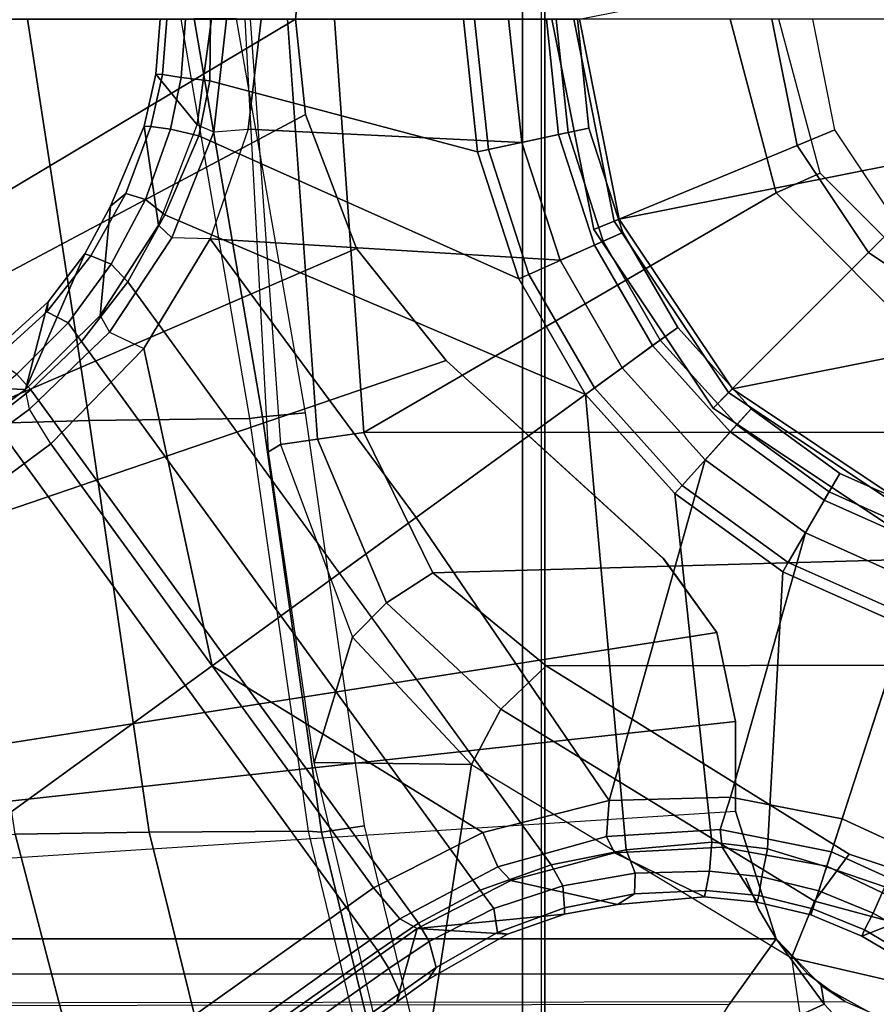
# Model space of a CAD drawing. Units: inches. Extents: x -2 to 130, y -6 to 77.
# Drawn here: x 30 to 32, y 32 to 34 of the extents above; entities that cross this region are included whole.
import ezdxf

# ---------------------------------------------------------------- set-up
doc = ezdxf.new("R2010")
doc.units = ezdxf.units.IN
doc.header["$MEASUREMENT"] = 0
for name, color, linetype in [('SEAT-BASE', 5, 'Continuous'), ('SEAT-FABRIC', 5, 'Continuous'), ('SEAT-FRAME', 5, 'Continuous'), ('SEAT-SHAFT', 5, 'Continuous')]:
    doc.layers.add(name, color=color, linetype=linetype)

# ---------------------------------------------------------------- blocks, each defined once
blk = doc.blocks.new('1VERUS_ASUSP_SYNTLTLIM_ADJARMS_ADJSEAT_LUM_1T')
at = {"layer": 'SEAT-BASE'}
for points in [[(-1.6933, -0.0986, 4.7118), (-1.6856, 0, 4.7135), (-1.6737, 0, 4.6608), (-1.6815, -0.0992, 4.6592)], [(-1.6403, 0, 4.6213), (-1.648, -0.1047, 4.6193), (-1.6815, -0.0992, 4.6592), (-1.6737, 0, 4.6608)], [(-1.6403, 0, 4.6213), (-1.5952, 0, 4.6003), (-1.5969, -0.1105, 4.5987), (-1.648, -0.1047, 4.6193)], [(-1.6191, -0.1889, 6.4594), (-1.5897, -0.2019, 6.5339), (-1.567, 0, 6.5359), (-1.5937, 0, 6.4672)], [(-1.5969, -0.1105, 4.5987), (-1.5952, 0, 4.6003), (-1.1424, 0, 4.3762), (-1.1174, -0.2375, 4.3762)], [(-1.5048, 0, 6.5755), (-1.567, 0, 6.5359), (-1.5897, -0.2019, 6.5339), (-1.5283, -0.1966, 6.5693)], [(-1.5283, -0.1966, 6.5693), (-1.0384, -0.2207, 6.6651), (-1.062, 0, 6.6651), (-1.5048, 0, 6.5755)], [(-0.9556, -0.2031, 4.3572), (-1.0982, -0.2334, 4.3572), (-1.1227, 0, 4.3572), (-0.977, 0, 4.3572)], [(-0.9724, -0.2067, 6.6082), (-0.9941, 0, 6.6082), (-1.062, 0, 6.6651), (-1.0384, -0.2207, 6.6651)], [(-0.9181, -0.1951, 4.3965), (-0.9386, 0, 4.3965), (-0.9941, 0, 6.6082), (-0.9724, -0.2067, 6.6082)], [(-0.9556, -0.2031, 4.3572), (-0.977, 0, 4.3572), (-0.9386, 0, 4.3965), (-0.9181, -0.1951, 4.3965)], [(-1.6933, -0.0986, 4.7119), (-1.6191, -0.1889, 6.4594), (-1.5937, 0, 6.4672), (-1.6856, 0, 4.7136)], [(-1.1174, -0.2375, 4.3762), (-1.1424, 0, 4.3762), (-1.1227, 0, 4.3572), (-1.0982, -0.2334, 4.3572)], [(-1.6884, -0.3689, 6.4378), (-1.6191, -0.1889, 6.4594), (-1.6933, -0.0986, 4.7119), (-1.7139, -0.1914, 4.7087)], [(-1.6933, -0.0986, 4.7118), (-1.6815, -0.0992, 4.6592), (-1.7021, -0.1924, 4.6561), (-1.7139, -0.1914, 4.7087)], [(-1.6671, -0.1967, 4.6158), (-1.7021, -0.1924, 4.6561), (-1.6815, -0.0992, 4.6592), (-1.648, -0.1047, 4.6193)], [(-1.6671, -0.1967, 4.6158), (-1.648, -0.1047, 4.6193), (-1.5969, -0.1105, 4.5987), (-1.6162, -0.209, 4.5959)], [(-1.0436, -0.4647, 4.3762), (-1.6162, -0.209, 4.5959), (-1.5969, -0.1105, 4.5987), (-1.1174, -0.2375, 4.3762)], [(-1.7744, -0.3348, 4.6981), (-1.7928, -0.5301, 6.4049), (-1.6884, -0.3689, 6.4378), (-1.7139, -0.1914, 4.7087)], [(-1.7744, -0.3348, 4.6981), (-1.7139, -0.1914, 4.7087), (-1.7021, -0.1924, 4.6561), (-1.747, -0.312, 4.6494)], [(-1.6671, -0.1967, 4.6158), (-1.7116, -0.3226, 4.608), (-1.747, -0.312, 4.6494), (-1.7021, -0.1924, 4.6561)], [(-1.6644, -0.3916, 6.5119), (-1.6884, -0.3689, 6.4378), (-1.6191, -0.1889, 6.4594), (-1.5897, -0.2019, 6.5339)], [(-1.6671, -0.1967, 4.6158), (-1.6162, -0.209, 4.5959), (-1.677, -0.3504, 4.5879), (-1.7116, -0.3226, 4.608)], [(-1.677, -0.3504, 4.5879), (-1.6162, -0.209, 4.5959), (-1.0436, -0.4647, 4.3762), (-0.9242, -0.6715, 4.3762)], [(-1.5897, -0.2019, 6.5339), (-1.5283, -0.1966, 6.5693), (-1.5962, -0.3932, 6.5506), (-1.6644, -0.3916, 6.5119)], [(-0.9696, -0.4316, 6.6651), (-1.0384, -0.2207, 6.6651), (-1.5283, -0.1966, 6.5693), (-1.5962, -0.3932, 6.5506)], [(-1.0257, -0.4567, 4.3572), (-1.0982, -0.2334, 4.3572), (-0.9556, -0.2031, 4.3572), (-0.8925, -0.3974, 4.3572)], [(-0.9082, -0.4043, 6.6082), (-0.9724, -0.2067, 6.6082), (-1.0384, -0.2207, 6.6651), (-0.9696, -0.4316, 6.6651)], [(-0.8574, -0.3818, 4.3965), (-0.9181, -0.1951, 4.3965), (-0.9724, -0.2067, 6.6082), (-0.9082, -0.4043, 6.6082)], [(-0.8925, -0.3974, 4.3572), (-0.9556, -0.2031, 4.3572), (-0.9181, -0.1951, 4.3965), (-0.8574, -0.3818, 4.3965)], [(-1.0436, -0.4647, 4.3762), (-1.1174, -0.2375, 4.3762), (-1.0982, -0.2334, 4.3572), (-1.0257, -0.4567, 4.3572)], [(-1.7744, -0.3348, 4.6981), (-1.747, -0.312, 4.6494), (-1.8097, -0.4234, 4.6398), (-1.8206, -0.4199, 4.6921)], [(-1.7729, -0.4382, 4.5972), (-1.8097, -0.4234, 4.6398), (-1.747, -0.312, 4.6494), (-1.7116, -0.3226, 4.608)], [(-1.7729, -0.4382, 4.5972), (-1.7116, -0.3226, 4.608), (-1.677, -0.3504, 4.5879), (-1.7436, -0.4698, 4.5781)], [(-1.9262, -0.6626, 6.3614), (-1.7928, -0.5301, 6.4049), (-1.7744, -0.3348, 4.6981), (-1.8206, -0.4199, 4.6921)], [(-1.7436, -0.4698, 4.5781), (-1.677, -0.3504, 4.5879), (-0.9242, -0.6715, 4.3762), (-1.3646, -0.9914, 4.5781)], [(-1.7928, -0.5301, 6.4049), (-1.7763, -0.5601, 6.4784), (-1.6644, -0.3916, 6.5119), (-1.6884, -0.3689, 6.4378)], [(-0.7593, -0.5517, 4.3965), (-0.8574, -0.3818, 4.3965), (-0.9082, -0.4043, 6.6082), (-0.8042, -0.5843, 6.6082)], [(-0.7904, -0.5742, 4.3572), (-0.8925, -0.3974, 4.3572), (-0.8574, -0.3818, 4.3965), (-0.7593, -0.5517, 4.3965)], [(-1.5962, -0.3932, 6.5506), (-1.6644, -0.3916, 6.5119), (-1.7763, -0.5601, 6.4784), (-1.715, -0.5895, 6.5173)], [(-1.715, -0.5895, 6.5173), (-1.5925, -1.1571, 6.4973), (-1.2273, -0.8917, 6.5916), (-1.5962, -0.3932, 6.5506)], [(-1.2273, -0.8917, 6.5916), (-0.8585, -0.6238, 6.6651), (-0.9696, -0.4316, 6.6651), (-1.5962, -0.3932, 6.5506)], [(-0.7904, -0.5742, 4.3572), (-0.9083, -0.6599, 4.3572), (-1.0257, -0.4567, 4.3572), (-0.8925, -0.3974, 4.3572)], [(-0.8042, -0.5843, 6.6082), (-0.9082, -0.4043, 6.6082), (-0.9696, -0.4316, 6.6651), (-0.8585, -0.6238, 6.6651)], [(-1.8206, -0.4199, 4.6921), (-1.8862, -0.5056, 4.6815), (-1.9262, -0.6626, 6.3614), (-1.8206, -0.4199, 4.6921)], [(-1.8862, -0.5056, 4.6815), (-1.8206, -0.4199, 4.6921), (-1.8097, -0.4234, 4.6398), (-1.8885, -0.5238, 4.6273)], [(-1.7729, -0.4382, 4.5972), (-1.85, -0.5435, 4.5835), (-1.8885, -0.5238, 4.6273), (-1.8097, -0.4234, 4.6398)], [(-1.7729, -0.4382, 4.5972), (-1.7436, -0.4698, 4.5781), (-1.8264, -0.5768, 4.5655), (-1.85, -0.5435, 4.5835)], [(-0.9242, -0.6715, 4.3762), (-1.0436, -0.4647, 4.3762), (-1.0257, -0.4567, 4.3572), (-0.9083, -0.6599, 4.3572)], [(-1.7436, -0.4698, 4.5781), (-0.9856, -1.5131, 4.5781), (-1.113, -1.5587, 4.5655), (-1.8264, -0.5768, 4.5655)], [(-2.063, -0.6573, 4.6526), (-1.9262, -0.6626, 6.3614), (-1.8862, -0.5056, 4.6815), (-2.0073, -0.6156, 4.6614)], [(-1.8862, -0.5056, 4.6815), (-1.8885, -0.5238, 4.6273), (-1.9823, -0.609, 4.6116), (-2.0073, -0.6156, 4.6614)], [(-1.9419, -0.6353, 4.5666), (-1.9823, -0.609, 4.6116), (-1.8885, -0.5238, 4.6273), (-1.85, -0.5435, 4.5835)], [(-1.9419, -0.6353, 4.5666), (-1.85, -0.5435, 4.5835), (-1.8264, -0.5768, 4.5655), (-1.9167, -0.6634, 4.5514)], [(-1.9196, -0.6978, 6.4342), (-1.9262, -0.6626, 6.3614), (-1.7928, -0.5301, 6.4049), (-1.7763, -0.5601, 6.4784)], [(-1.7763, -0.5601, 6.4784), (-1.715, -0.5895, 6.5173), (-1.8813, -0.7597, 6.4698), (-1.9196, -0.6978, 6.4342)], [(-0.628, -0.6975, 4.3965), (-0.7593, -0.5517, 4.3965), (-0.8042, -0.5843, 6.6082), (-0.6652, -0.7388, 6.6082)], [(-0.6537, -0.726, 4.3572), (-0.7904, -0.5742, 4.3572), (-0.7593, -0.5517, 4.3965), (-0.628, -0.6975, 4.3965)], [(-1.113, -1.5587, 4.5655), (-1.2232, -1.6179, 4.5514), (-1.9167, -0.6634, 4.5514), (-1.8264, -0.5768, 4.5655)], [(-0.7512, -0.8343, 4.3572), (-0.9083, -0.6599, 4.3572), (-0.7904, -0.5742, 4.3572), (-0.6537, -0.726, 4.3572)], [(-1.5925, -1.1571, 6.4973), (-1.5925, -1.1571, 6.4973), (-1.715, -0.5895, 6.5173), (-1.8813, -0.7597, 6.4698)], [(-0.6652, -0.7388, 6.6082), (-0.8042, -0.5843, 6.6082), (-0.8585, -0.6238, 6.6651), (-0.7101, -0.7887, 6.6651)], [(-0.8585, -0.6238, 6.6651), (-1.2273, -0.8917, 6.5916), (-0.882, -1.3984, 6.5489), (-0.7101, -0.7887, 6.6651)], [(-1.9419, -0.6353, 4.5666), (-1.9167, -0.6634, 4.5514), (-1.9863, -0.7172, 4.5405), (-2.0099, -0.6887, 4.5552)], [(-1.9262, -0.6626, 6.3614), (-2.063, -0.6573, 4.6526), (-10.6176, -7.0684, 3.3006), (-11.1538, -7.4879, 3.7114)], [(-1.9196, -0.6978, 6.4342), (-1.9262, -0.6626, 6.3614), (-11.1538, -7.4879, 3.7114), (-11.1474, -7.5234, 3.7894)], [(-1.9167, -0.6634, 4.5514), (-1.2232, -1.6179, 4.5514), (-1.2959, -1.6674, 4.5405), (-1.9863, -0.7172, 4.5405)], [(-0.7644, -0.849, 4.3762), (-0.9242, -0.6715, 4.3762), (-0.9083, -0.6599, 4.3572), (-0.7512, -0.8343, 4.3572)], [(-1.3646, -0.9914, 4.5781), (-0.9242, -0.6715, 4.3762), (-0.8515, -1.4866, 4.5879), (-0.9856, -1.5131, 4.5781)], [(-0.8515, -1.4866, 4.5879), (-0.9242, -0.6715, 4.3762), (-0.7644, -0.849, 4.3762), (-0.6982, -1.4726, 4.5959)], [(-1.8813, -0.7597, 6.4698), (-1.9196, -0.6978, 6.4342), (-11.1474, -7.5234, 3.7894), (-11.1113, -7.6077, 3.8188)], [(-0.4693, -0.8128, 4.3965), (-0.628, -0.6975, 4.3965), (-0.6652, -0.7388, 6.6082), (-0.497, -0.8609, 6.6082)], [(-0.4885, -0.8461, 4.3572), (-0.6537, -0.726, 4.3572), (-0.628, -0.6975, 4.3965), (-0.4693, -0.8128, 4.3965)], [(-9.8993, -7.7179, 3.2151), (-10.4021, -7.0258, 3.2151), (-1.9863, -0.7172, 4.5405), (-1.2959, -1.6674, 4.5405)], [(-0.4885, -0.8461, 4.3572), (-0.5614, -0.9723, 4.3572), (-0.7512, -0.8343, 4.3572), (-0.6537, -0.726, 4.3572)], [(-0.497, -0.8609, 6.6082), (-0.6652, -0.7388, 6.6082), (-0.7101, -0.7887, 6.6651), (-0.5307, -0.9194, 6.6651)], [(-1.8813, -0.7597, 6.4698), (-11.1113, -7.6077, 3.8188), (-10.8902, -7.9121, 3.8188), (-1.5925, -1.1571, 6.4973)], [(-0.882, -1.3984, 6.5489), (-0.6646, -1.3922, 6.569), (-0.5307, -0.9194, 6.6651), (-0.7101, -0.7887, 6.6651)], [(-0.29, -0.8926, 4.3965), (-0.4693, -0.8128, 4.3965), (-0.497, -0.8609, 6.6082), (-0.3072, -0.9454, 6.6082)], [(-0.3019, -0.9292, 4.3572), (-0.4885, -0.8461, 4.3572), (-0.4693, -0.8128, 4.3965), (-0.29, -0.8926, 4.3965)], [(-0.5712, -0.9893, 4.3762), (-0.7644, -0.849, 4.3762), (-0.7512, -0.8343, 4.3572), (-0.5614, -0.9723, 4.3572)], [(-0.7644, -0.849, 4.3762), (-0.5712, -0.9893, 4.3762), (-0.5986, -1.4846, 4.5987), (-0.6982, -1.4726, 4.5959)], [(-0.3469, -1.0678, 4.3572), (-0.5614, -0.9723, 4.3572), (-0.4885, -0.8461, 4.3572), (-0.3019, -0.9292, 4.3572)], [(-0.3072, -0.9454, 6.6082), (-0.497, -0.8609, 6.6082), (-0.5307, -0.9194, 6.6651), (-0.3282, -1.01, 6.6651)], [(-1.5925, -1.1571, 6.4973), (-1.1083, -1.4552, 6.5141), (-0.882, -1.3984, 6.5489), (-1.2273, -0.8917, 6.5916)], [(-0.5307, -0.9194, 6.6651), (-0.6646, -1.3922, 6.569), (-0.465, -1.4312, 6.5755), (-0.3282, -1.01, 6.6651)], [(-0.353, -1.0865, 4.3762), (-0.5712, -0.9893, 4.3762), (-0.5614, -0.9723, 4.3572), (-0.3469, -1.0678, 4.3572)], [(-0.5986, -1.4846, 4.5987), (-0.5712, -0.9893, 4.3762), (-0.353, -1.0865, 4.3762), (-0.4929, -1.5171, 4.6003)], [(-0.2853, -1.5142, 6.5693), (-0.111, -1.0557, 6.6651), (-0.3282, -1.01, 6.6651), (-0.465, -1.4312, 6.5755)], [(-0.3884, -1.5529, 4.5987), (-0.4929, -1.5171, 4.6003), (-0.353, -1.0865, 4.3762), (-0.1194, -1.1361, 4.3762)], [(-10.669, -8.2165, 3.8188), (-1.3038, -1.5544, 6.4698), (-1.5925, -1.1571, 6.4973), (-10.8902, -7.9121, 3.8188)], [(-1.1083, -1.4552, 6.5141), (-1.1083, -1.4552, 6.5141), (-1.5925, -1.1571, 6.4973), (-1.3038, -1.5544, 6.4698)], [(-1.1083, -1.4552, 6.5141), (-1.0812, -1.5169, 6.4775), (-0.8866, -1.4627, 6.511), (-0.882, -1.3984, 6.5489)], [(-0.8866, -1.4627, 6.511), (-0.6832, -1.4503, 6.533), (-0.6646, -1.3922, 6.569), (-0.882, -1.3984, 6.5489)], [(-0.6646, -1.3922, 6.569), (-0.6832, -1.4503, 6.533), (-0.4842, -1.4903, 6.536), (-0.465, -1.4312, 6.5755)], [(-0.465, -1.4312, 6.5755), (-0.4842, -1.4903, 6.5359), (-0.2992, -1.5742, 6.5339), (-0.2853, -1.5142, 6.5693)], [(-1.2568, -1.61, 6.4342), (-1.0812, -1.5169, 6.4775), (-1.1083, -1.4552, 6.5141), (-1.3038, -1.5544, 6.4698)], [(-0.8866, -1.4627, 6.511), (-0.8726, -1.4918, 6.4378), (-0.6799, -1.4815, 6.4594), (-0.6832, -1.4503, 6.533)], [(-0.6799, -1.4815, 6.4594), (-0.4925, -1.5157, 6.4672), (-0.4842, -1.4903, 6.536), (-0.6832, -1.4503, 6.533)], [(-1.0582, -1.5413, 6.4049), (-0.8726, -1.4918, 6.4378), (-0.8866, -1.4627, 6.511), (-1.0812, -1.5169, 6.4775)], [(-0.8357, -1.5282, 4.608), (-0.8515, -1.4866, 4.5879), (-0.6982, -1.4726, 4.5959), (-0.7022, -1.5248, 4.6158)], [(-0.6982, -1.4726, 4.5959), (-0.5986, -1.4846, 4.5987), (-0.6088, -1.535, 4.6193), (-0.7022, -1.5248, 4.6158)], [(-1.0582, -1.5413, 6.4049), (-0.8668, -1.5841, 4.6981), (-0.7116, -1.5709, 4.7087), (-0.8726, -1.4918, 6.4378)], [(-0.9856, -1.5131, 4.5781), (-0.8515, -1.4866, 4.5879), (-0.8357, -1.5282, 4.608), (-0.9646, -1.5507, 4.5972)], [(-0.7116, -1.5709, 4.7087), (-0.617, -1.58, 4.7118), (-0.6799, -1.4815, 6.4594), (-0.8726, -1.4918, 6.4378)], [(-0.6799, -1.4815, 6.4594), (-0.617, -1.58, 4.7118), (-0.5209, -1.6031, 4.7135), (-0.4925, -1.5157, 6.4672)], [(-0.6088, -1.535, 4.6193), (-0.5986, -1.4846, 4.5987), (-0.4929, -1.5171, 4.6003), (-0.5069, -1.56, 4.6213)], [(-0.3207, -1.5982, 6.4594), (-0.2992, -1.5742, 6.5339), (-0.4842, -1.4903, 6.5359), (-0.4925, -1.5157, 6.4672)], [(-1.0886, -1.5915, 4.5835), (-1.113, -1.5587, 4.5655), (-0.9856, -1.5131, 4.5781), (-0.9646, -1.5507, 4.5972)], [(-1.2568, -1.61, 6.4342), (-1.2254, -1.6272, 6.3614), (-1.0582, -1.5413, 6.4049), (-1.0812, -1.5169, 6.4775)], [(-0.8357, -1.5282, 4.608), (-0.8366, -1.5651, 4.6494), (-0.9619, -1.5903, 4.6398), (-0.9646, -1.5507, 4.5972)], [(-0.7089, -1.5593, 4.6561), (-0.8366, -1.5651, 4.6494), (-0.8357, -1.5282, 4.608), (-0.7022, -1.5248, 4.6158)], [(-0.6088, -1.535, 4.6193), (-0.614, -1.5685, 4.6592), (-0.7089, -1.5593, 4.6561), (-0.7022, -1.5248, 4.6158)], [(-0.4295, -1.6409, 4.7119), (-0.3207, -1.5982, 6.4594), (-0.4925, -1.5157, 6.4672), (-0.5209, -1.6031, 4.7136)], [(-0.5069, -1.56, 4.6213), (-0.4929, -1.5171, 4.6003), (-0.3884, -1.5529, 4.5987), (-0.4097, -1.5997, 4.6193)], [(-0.962, -1.6017, 4.6921), (-0.8668, -1.5841, 4.6981), (-1.0582, -1.5413, 6.4049), (-1.2254, -1.6272, 6.3614)], [(-0.5172, -1.5918, 4.6608), (-0.614, -1.5685, 4.6592), (-0.6088, -1.535, 4.6193), (-0.5069, -1.56, 4.6213)], [(-1.2568, -1.61, 6.4342), (-1.3038, -1.5544, 6.4698), (-10.669, -8.2165, 3.8188), (-10.5999, -8.277, 3.7894)], [(-1.2232, -1.6179, 4.5514), (-1.113, -1.5587, 4.5655), (-1.0886, -1.5915, 4.5835), (-1.2043, -1.6505, 4.5666)], [(-0.9619, -1.5903, 4.6398), (-1.0817, -1.6342, 4.6273), (-1.0886, -1.5915, 4.5835), (-0.9646, -1.5507, 4.5972)], [(-0.962, -1.6017, 4.6921), (-0.9619, -1.5903, 4.6398), (-0.8366, -1.5651, 4.6494), (-0.8668, -1.5841, 4.6981)], [(-0.8366, -1.5651, 4.6494), (-0.7089, -1.5593, 4.6561), (-0.7116, -1.5709, 4.7087), (-0.8668, -1.5841, 4.6981)], [(-0.7116, -1.5709, 4.7087), (-0.7089, -1.5593, 4.6561), (-0.614, -1.5685, 4.6592), (-0.617, -1.58, 4.7118)], [(-0.5069, -1.56, 4.6213), (-0.4097, -1.5997, 4.6193), (-0.4252, -1.6298, 4.6592), (-0.5172, -1.5918, 4.6608)], [(-0.3281, -1.6463, 4.6158), (-0.4097, -1.5997, 4.6193), (-0.3884, -1.5529, 4.5987), (-0.3007, -1.6017, 4.5959)], [(-0.614, -1.5685, 4.6592), (-0.5172, -1.5918, 4.6608), (-0.5209, -1.6031, 4.7135), (-0.617, -1.58, 4.7118)], [(-1.2254, -1.6272, 6.3614), (-1.0637, -1.6377, 4.6815), (-0.962, -1.6017, 4.6921), (-1.2254, -1.6272, 6.3614)], [(-1.0886, -1.5915, 4.5835), (-1.0817, -1.6342, 4.6273), (-1.1917, -1.697, 4.6116), (-1.2043, -1.6505, 4.5666)], [(-1.0817, -1.6342, 4.6273), (-0.9619, -1.5903, 4.6398), (-0.962, -1.6017, 4.6921), (-1.0637, -1.6377, 4.6815)], [(-0.4295, -1.6409, 4.7118), (-0.5209, -1.6031, 4.7135), (-0.5172, -1.5918, 4.6608), (-0.4252, -1.6298, 4.6592)], [(-0.1709, -1.7197, 6.4378), (-0.3207, -1.5982, 6.4594), (-0.4295, -1.6409, 4.7119), (-0.3476, -1.6892, 4.7087)], [(-0.3281, -1.6463, 4.6158), (-0.343, -1.6782, 4.6561), (-0.4252, -1.6298, 4.6592), (-0.4097, -1.5997, 4.6193)], [(-10.5768, -8.2985, 3.7114), (-1.2254, -1.6272, 6.3614), (-1.2568, -1.61, 6.4342), (-10.5999, -8.277, 3.7894)], [(-1.2761, -1.6987, 4.5552), (-1.2959, -1.6674, 4.5405), (-1.2232, -1.6179, 4.5514), (-1.2043, -1.6505, 4.5666)], [(-10.5768, -8.2985, 3.7114), (-10.0035, -7.9137, 3.3006), (-1.2626, -1.7589, 4.6526), (-1.2254, -1.6272, 6.3614)], [(-1.2626, -1.7589, 4.6526), (-1.2057, -1.7188, 4.6614), (-1.0637, -1.6377, 4.6815), (-1.2254, -1.6272, 6.3614)], [(-1.2057, -1.7188, 4.6614), (-1.1917, -1.697, 4.6116), (-1.0817, -1.6342, 4.6273), (-1.0637, -1.6377, 4.6815)], [(-0.4295, -1.6409, 4.7118), (-0.4252, -1.6298, 4.6592), (-0.343, -1.6782, 4.6561), (-0.3476, -1.6892, 4.7087)], [(-1.1917, -1.697, 4.6116), (-1.2568, -1.7428, 4.6016), (-1.2761, -1.6987, 4.5552), (-1.2043, -1.6505, 4.5666)], [(-9.9712, -7.8279, 3.2079), (-9.8993, -7.7179, 3.2151), (-1.2959, -1.6674, 4.5405), (-1.2761, -1.6987, 4.5552)], [(-1.2568, -1.7428, 4.6016), (-9.9976, -7.8976, 3.2497), (-9.9712, -7.8279, 3.2079), (-1.2761, -1.6987, 4.5552)], [(-1.2568, -1.7428, 4.6016), (-1.1917, -1.697, 4.6116), (-1.2057, -1.7188, 4.6614), (-1.2626, -1.7589, 4.6526)], [(-9.9976, -7.8976, 3.2497), (-1.2568, -1.7428, 4.6016), (-1.2626, -1.7589, 4.6526), (-10.0035, -7.9137, 3.3006)]]:
    blk.add_3dface(points, dxfattribs=at)
at = {"layer": 'SEAT-FABRIC'}
for points in [[(-2.6233, -1.4298, 17.1622), (-1.9013, -2.0052, 17.2822), (-2.6232, 0, 17.1387)], [(3.2617, -2.0052, 17.9707), (3.2619, 0, 17.9319), (-2.6232, 0, 17.1387), (-1.9013, -2.0052, 17.2822)], [(-2.6238, -4.0135, 17.309), (-1.9015, -4.0074, 17.3953), (-1.9013, -2.0052, 17.2822), (-2.6233, -1.4298, 17.1622)]]:
    blk.add_3dface(points, dxfattribs=at)
at = {"layer": 'SEAT-FRAME'}
for points in [[(-1.8743, -3.7326, 14.4728), (-2.4866, 3.0452, 14.4239), (-2.4867, -3.7735, 14.4239)], [(-1.8743, -3.7326, 14.4728), (-1.0368, -1.794, 14.4258), (-1.0368, 1.794, 14.4258), (-2.4866, 3.0452, 14.4239)], [(-2.49, -2.6837, 13.8727), (-1.0032, -1.8022, 13.8745), (-1.0032, 1.8023, 13.8745), (-2.49, 2.6837, 13.8727)], [(-0.9973, -1.794, 14.3951), (-1.0032, -1.8022, 13.8745), (-1.0032, 1.8022, 13.8745), (-0.9973, 1.794, 14.3858)], [(-1.0368, -1.794, 14.4258), (-0.9973, -1.794, 14.3951), (-0.9973, 1.794, 14.3858), (-1.0368, 1.794, 14.4258)], [(-4.1992, 1.6457, 12.4373), (-1.4255, 0.1707, 12.4364), (-1.4433, 0, 12.4365), (-4.1992, -1.6457, 12.4373)], [(-1.4433, 0, 12.5939), (-1.4255, 0.1707, 12.5939), (-4.1992, 1.6457, 12.5948), (-4.1992, -1.6457, 12.5948)], [(0.9361, 0, 1), (-0.8638, -0.3581, 1), (-0.935, 0, 1), (0.8649, 0.358, 1)], [(-4.1992, -1.6457, 12.4373), (-1.4433, 0, 12.4365), (-1.4255, -0.1707, 12.4364), (-4.1992, -1.6457, 12.4373)], [(-1.4255, -0.1706, 12.5939), (-1.4433, 0, 12.5939), (-4.1992, -1.6457, 12.5948), (-1.3342, -0.4105, 12.5939)], [(-2.1383, 0.0001, 11.5447), (-1.9227, 0.0001, 11.12), (-1.8126, -0.7181, 11.0417), (-2.0569, -0.7255, 11.4978)], [(-1.9227, 0.0001, 11.12), (-1.6488, 0.0002, 10.741), (-1.5257, -0.7149, 10.6485), (-1.8126, -0.7181, 11.0417)], [(-1.5257, -0.7149, 10.6485), (-1.5022, -0.7115, 10.6436), (-1.6246, 0.0003, 10.7356), (-1.6488, 0.0002, 10.741)], [(-1.6246, 0.0003, 10.7356), (-1.5022, -0.7115, 10.6436), (-1.4254, -0.7044, 10.6822), (-1.5489, 0.0003, 10.7737)], [(-1.4914, -0.774, 11.0489), (-1.5332, 0, 11.0322), (-1.5247, 0, 11.0212), (-1.47, -0.7612, 11.0194)], [(-1.4255, -0.1707, 12.4364), (-1.4255, -0.1706, 12.5939), (-1.4433, 0, 12.5939), (-1.4433, 0, 12.4365)], [(-0.6656, 0, 10.9304), (-1.3734, 0, 10.9452), (-1.3208, -0.7396, 10.9441), (-0.583, -0.3106, 10.9286)], [(-0.873, -0.3616, 6.7992), (-0.9449, 0, 6.7992), (-0.9843, 0, 6.7598), (-0.9093, -0.3767, 6.7598)], [(-0.5456, -0.226, 6.7992), (-0.5906, 0, 6.7992), (-0.9449, 0, 6.7992), (-0.873, -0.3616, 6.7992)], [(-0.583, -0.3106, 10.9286), (-0.5043, -0.2755, 10.9756), (-0.5781, 0, 10.9799), (-0.6656, 0, 10.9304)], [(-1.5247, 0, 11.0212), (-1.47, -0.7612, 11.0194), (-1.4038, -0.7516, 10.9648), (-1.4577, 0, 10.9661)], [(-1.4577, 0, 10.9661), (-1.4038, -0.7516, 10.9648), (-1.3208, -0.7396, 10.9441), (-1.3734, 0, 10.9452)], [(-0.9093, -0.3767, 6.7598), (-0.9843, 0, 6.7598), (-0.935, 0, 1), (-0.8638, -0.3581, 1)], [(0.9361, 0, 1), (0.8649, -0.3581, 1), (-0.661, -0.6616, 1), (-0.8638, -0.3581, 1)], [(-4.1992, -1.6457, 12.4373), (-1.4255, -0.1707, 12.4364), (-1.3341, -0.4107, 12.4364), (-1.1735, -0.611, 12.4364)], [(-1.3342, -0.4105, 12.5939), (-1.3341, -0.4107, 12.4364), (-1.4255, -0.1707, 12.4364), (-1.4255, -0.1706, 12.5939)], [(-0.4176, -0.4176, 6.7992), (-0.5456, -0.226, 6.7992), (-0.873, -0.3616, 6.7992), (-0.6681, -0.6681, 6.7992)], [(-0.3572, -0.5392, 10.9239), (-0.3027, -0.477, 10.9648), (-0.5043, -0.2755, 10.9756), (-0.583, -0.3106, 10.9286)], [(-0.583, -0.3106, 10.9286), (-1.3208, -0.7396, 10.9441), (-0.2723, -0.7391, 10.9221), (-0.3572, -0.5392, 10.9239)], [(-0.696, -0.696, 6.7598), (-0.9093, -0.3767, 6.7598), (-0.8638, -0.3581, 1), (-0.661, -0.6616, 1)], [(-0.6681, -0.6681, 6.7992), (-0.873, -0.3616, 6.7992), (-0.9093, -0.3767, 6.7598), (-0.696, -0.696, 6.7598)], [(0.6621, -0.6616, 1), (-0.3575, -0.8644, 1), (-0.661, -0.6616, 1), (0.8649, -0.3581, 1)], [(-4.1992, -1.6457, 12.5948), (-1.1736, -0.6109, 12.5938), (-1.3342, -0.4105, 12.5939), (-4.1992, -1.6457, 12.5948)], [(-1.1735, -0.611, 12.4364), (-1.1736, -0.6109, 12.5938), (-1.3342, -0.4105, 12.5939), (-1.3341, -0.4107, 12.4364)], [(-0.226, -0.5456, 6.7992), (-0.4176, -0.4176, 6.7992), (-0.6681, -0.6681, 6.7992), (-0.3616, -0.873, 6.7992)], [(-0.6894, -1.0975, 12.5937), (-0.7844, -0.9656, 12.5937), (-1.1736, -0.6109, 12.5938), (-4.1992, -1.6457, 12.5948)], [(-1.1735, -0.611, 12.4364), (-0.7845, -0.9656, 12.4363), (-0.6895, -1.0975, 12.4362), (-4.1992, -1.6457, 12.4373)], [(-0.7844, -0.9656, 12.5937), (-0.7845, -0.9656, 12.4363), (-1.1735, -0.611, 12.4364), (-1.1736, -0.6109, 12.5938)], [(-0.3767, -0.9093, 6.7598), (-0.696, -0.696, 6.7598), (-0.661, -0.6616, 1), (-0.3575, -0.8644, 1)], [(-0.3616, -0.873, 6.7992), (-0.6681, -0.6681, 6.7992), (-0.696, -0.696, 6.7598), (-0.3767, -0.9093, 6.7598)], [(-1.3966, -1.4548, 10.6967), (-1.3201, -1.4435, 10.7352), (-1.4254, -0.7044, 10.6822), (-1.5022, -0.7115, 10.6436)], [(-2.0569, -0.7255, 11.4978), (-1.8126, -0.7181, 11.0417), (-1.7054, -1.4547, 11.0857), (-1.945, -1.4584, 11.5222)], [(-1.8126, -0.7181, 11.0417), (-1.5257, -0.7149, 10.6485), (-1.4207, -1.4533, 10.7014), (-1.7054, -1.4547, 11.0857)], [(-1.4207, -1.4533, 10.7014), (-1.3966, -1.4548, 10.6967), (-1.5022, -0.7115, 10.6436), (-1.5257, -0.7149, 10.6485)], [(-1.1977, -0.991, 10.8853), (-1.3208, -0.7396, 10.9441), (-1.4038, -0.7516, 10.9648), (-1.2803, -1.0446, 10.8891)], [(-0.2723, -0.7391, 10.9221), (-1.3208, -0.7396, 10.9441), (-1.1977, -0.991, 10.8853), (-0.2676, -0.9646, 10.8772)], [(-1.2803, -1.0446, 10.8891), (-1.4038, -0.7516, 10.9648), (-1.47, -0.7612, 11.0194), (-1.3412, -1.1057, 10.9365)], [(-1.4096, -1.3302, 11.0816), (-1.4914, -0.774, 11.0489), (-1.47, -0.7612, 11.0194), (-1.3412, -1.1057, 10.9365)], [(-0.2676, -0.9646, 10.8772), (-1.1977, -0.991, 10.8853), (-0.9947, -1.1572, 10.7642), (-0.2655, -1.156, 10.7495)], [(-0.7844, -0.9656, 12.5937), (-0.6894, -1.0975, 12.5937), (-0.6895, -1.0975, 12.4362), (-0.7845, -0.9656, 12.4363)], [(-0.9947, -1.1572, 10.7642), (-1.1977, -0.991, 10.8853), (-1.2803, -1.0446, 10.8891), (-1.0759, -1.2348, 10.7365)], [(-1.0759, -1.2348, 10.7365), (-1.2803, -1.0446, 10.8891), (-1.3412, -1.1057, 10.9365), (-1.1281, -1.3336, 10.7664)], [(-0.6559, -1.2566, 12.5937), (-0.6894, -1.0975, 12.5937), (-4.1992, -1.6457, 12.5948), (-0.6559, -1.4173, 12.5937)], [(-4.1992, -1.6457, 12.4373), (-0.6895, -1.0975, 12.4362), (-0.6559, -1.2566, 12.4362)], [(-1.4096, -1.3302, 11.0816), (-1.3412, -1.1057, 10.9365), (-1.1281, -1.3336, 10.7664)], [(-0.6559, -1.2566, 12.5937), (-0.6559, -1.2566, 12.4362), (-0.6895, -1.0975, 12.4362), (-0.6894, -1.0975, 12.5937)], [(-0.4526, -1.4943, 10.4157), (-0.9947, -1.1572, 10.7642), (-1.0759, -1.2348, 10.7365), (-0.5144, -1.5783, 10.3773)], [(-0.9947, -1.1572, 10.7642), (-0.4526, -1.4943, 10.4157), (-0.3272, -1.5359, 10.3715), (-0.2655, -1.156, 10.7495)], [(-0.5144, -1.5783, 10.3773), (-1.0759, -1.2348, 10.7365), (-1.1281, -1.3336, 10.7664), (-0.5555, -1.6799, 10.3955)], [(-4.1992, -1.6457, 12.4373), (-0.6559, -1.2566, 12.4362), (-0.6559, -1.4173, 12.4362), (-0.5829, -1.6457, 12.4362)], [(-0.6559, -1.2566, 12.5937), (-0.6559, -1.4173, 12.5937), (-0.6559, -1.4173, 12.4362), (-0.6559, -1.2566, 12.4362)], [(-1.2392, -2.0507, 11.1497), (-1.4096, -1.3302, 11.0816), (-1.1281, -1.3336, 10.7664)], [(-1.2392, -2.0507, 11.1497), (-1.1281, -1.3336, 10.7664), (-0.5555, -1.6799, 10.3955), (-0.503, -2.0344, 10.4746)], [(-0.6559, -1.4173, 12.5937), (-0.5829, -1.6457, 12.5937), (-4.1992, -1.6457, 12.5948), (-0.6559, -1.4173, 12.5937)], [(-0.5829, -1.6457, 12.5937), (-0.5829, -1.6457, 12.4362), (-0.6559, -1.4173, 12.4362), (-0.6559, -1.4173, 12.5937)], [(-1.1434, -2.1645, 10.824), (-1.3201, -1.4435, 10.7352), (-1.3966, -1.4548, 10.6967), (-1.223, -2.169, 10.7839)], [(-2.1311, -1.4618, 11.9851), (-1.945, -1.4584, 11.5222), (-1.7587, -2.1733, 11.5589), (-1.9368, -2.1721, 11.9866)], [(-1.945, -1.4584, 11.5222), (-1.7054, -1.4547, 11.0857), (-1.5271, -2.1743, 11.1576), (-1.7587, -2.1733, 11.5589)], [(-1.7054, -1.4547, 11.0857), (-1.4207, -1.4533, 10.7014), (-1.246, -2.175, 10.7892), (-1.5271, -2.1743, 11.1576)], [(-1.246, -2.175, 10.7892), (-1.223, -2.169, 10.7839), (-1.3966, -1.4548, 10.6967), (-1.4207, -1.4533, 10.7014)], [(-0.3272, -1.5359, 10.3715), (-0.4526, -1.4943, 10.4157), (-0.5144, -1.5783, 10.3773), (-0.3524, -1.6221, 10.3232)], [(-0.6142, -1.5935, 12.5937), (-0.6143, -1.5935, 12.4362), (-0.6372, -1.5372, 12.4362), (-0.6372, -1.5372, 12.5937)], [(-0.3524, -1.6221, 10.3232), (-0.5144, -1.5783, 10.3773), (-0.5555, -1.6799, 10.3955), (-0.37, -1.7225, 10.3252)], [(-0.5829, -1.6457, 12.5937), (-0.5263, -1.709, 12.6065), (-0.5829, -1.6457, 12.4362), (-0.6143, -1.5935, 12.4362)], [(-4.1992, -1.6457, 12.5948), (-0.5829, -1.6457, 12.5937), (-0.5263, -1.709, 12.6065), (-4.1992, -1.7089, 12.6074)], [(-4.1992, -1.7692, 12.4619), (-4.1992, -1.6457, 12.4373), (-0.5829, -1.6457, 12.4362), (-0.6672, -1.7633, 12.4584)], [(-0.6672, -1.7633, 12.4584), (-0.5829, -1.6457, 12.4362), (-0.497, -1.7625, 12.4362), (-0.7338, -1.8709, 12.5278)], [(-0.5829, -1.6457, 12.4362), (-0.5023, -1.7294, 12.4362), (-0.497, -1.7625, 12.4362), (-0.5829, -1.6457, 12.4362)], [(-0.5023, -1.7294, 12.4362), (-0.5829, -1.6457, 12.4362), (-0.5263, -1.709, 12.6065), (-0.4596, -1.7579, 12.6376)], [(-0.2428, -2.0336, 10.3929), (-0.37, -1.7225, 10.3252), (-0.5555, -1.6799, 10.3955), (-0.503, -2.0344, 10.4746)], [(-0.5263, -1.709, 12.6065), (-4.1992, -1.7089, 12.6074), (-4.1992, -1.7626, 12.6432), (-0.4596, -1.7579, 12.6376)], [(-0.4007, -1.7859, 12.4361), (-0.4007, -1.8665, 12.4361), (-0.497, -1.7625, 12.4362), (-0.5023, -1.7294, 12.4362)], [(-0.3752, -1.7945, 12.6868), (-0.4007, -1.7859, 12.4361), (-0.5023, -1.7294, 12.4362), (-0.4596, -1.7579, 12.6376)], [(-4.1992, -1.7626, 12.6432), (-0.4596, -1.7579, 12.6376), (-0.3752, -1.7945, 12.6868), (-4.1992, -1.7984, 12.6968)], [(-0.4007, -1.8665, 12.4361), (-0.2622, -1.9685, 12.4196), (-0.7338, -1.8709, 12.5278), (-0.497, -1.7625, 12.4362)]]:
    blk.add_3dface(points, dxfattribs=at)
at = {"layer": 'SEAT-FRAME', "invisible_edges": 12}
for points in [[(-3.4391, 2.4803, 14.4791), (-3.4446, -2.7853, 14.477), (9.6349, -2.3417, 14.5335)], [(9.6349, -2.3417, 14.5335), (9.6844, 1.3293, 14.5392), (-3.4391, 2.4803, 14.4791)]]:
    blk.add_3dface(points, dxfattribs=at)
at = {"layer": 'SEAT-SHAFT'}
for points in [[(-0.5456, -0.226, 14.2874), (-0.5906, 0, 14.2874), (-0.5906, 0, 6.7992), (-0.5456, -0.226, 6.7992)], [(-0.4783, -0.1981, 15.5866), (-0.5177, 0, 15.5866), (-0.5906, 0, 14.2874), (-0.5456, -0.226, 14.2874)], [(-0.3661, -0.3661, 15.5866), (-0.4783, -0.1981, 15.5866), (-0.5456, -0.226, 14.2874), (-0.4176, -0.4176, 14.2874)], [(-0.4176, -0.4176, 14.2874), (-0.5456, -0.226, 14.2874), (-0.5456, -0.226, 6.7992), (-0.4176, -0.4176, 6.7992)], [(-0.1981, -0.4783, 15.5866), (-0.3661, -0.3661, 15.5866), (-0.4176, -0.4176, 14.2874), (-0.226, -0.5456, 14.2874)], [(-0.226, -0.5456, 14.2874), (-0.4176, -0.4176, 14.2874), (-0.4176, -0.4176, 6.7992), (-0.226, -0.5456, 6.7992)]]:
    blk.add_3dface(points, dxfattribs=at)

msp = doc.modelspace()

# ---------------------------------------------------------------- block references
msp.add_blockref('1VERUS_ASUSP_SYNTLTLIM_ADJARMS_ADJSEAT_LUM_1T', (32.0042, 33.9276))

doc.saveas('drawing.dxf')
